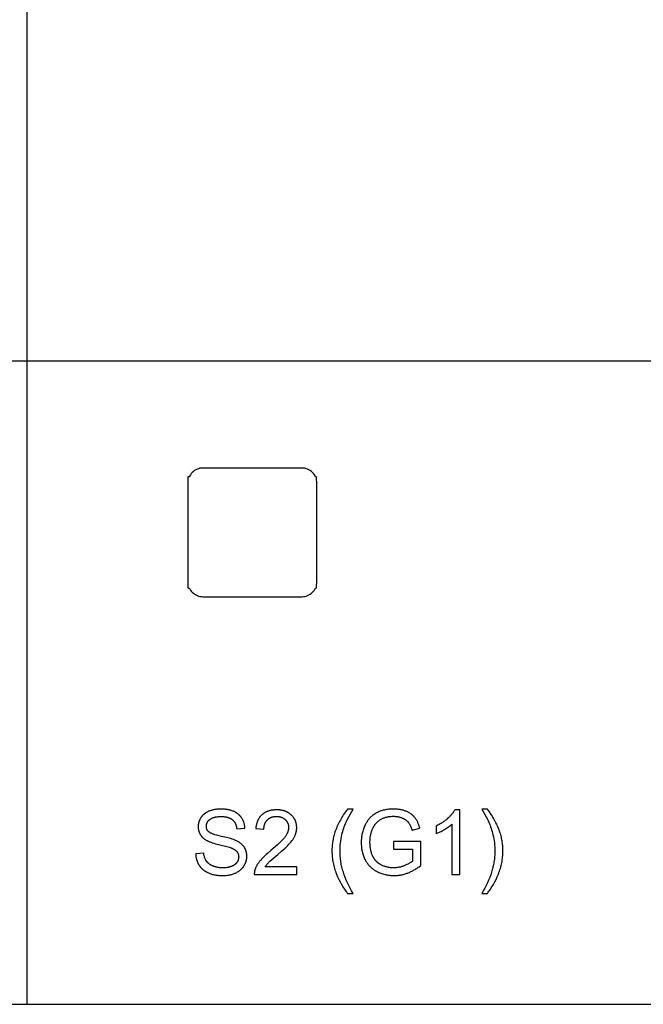
# Model space of a CAD drawing. Units: millimetres. Extents: x 0 to 21750, y 0 to 18000.
# Drawn here: x 10466 to 13373, y 0 to 4590 of the extents above; entities that cross this region are included whole.
import ezdxf

# ---------------------------------------------------------------- set-up
doc = ezdxf.new("R2010")
doc.units = ezdxf.units.MM
doc.header["$MEASUREMENT"] = 0
for name, color, linetype, true_color in [('- CODES', 7, 'Continuous', 0x7fffbf), ('- TAB', 4, 'Continuous', 0x00ffff), ('2D DRAWING', 2, 'Continuous', 0xffff00)]:
    doc.layers.add(name, color=color, linetype=linetype, true_color=true_color)

msp = doc.modelspace()

# ---------------------------------------------------------------- linework, layer by layer
at = {"layer": '- CODES'}
for points in [[(11286.3, 701.7), (11286.4, 698), (11286.7, 694.3), (11287.1, 690.7), (11287.6, 687.1), (11288.2, 683.6), (11289, 680.1), (11289.4, 678.3), (11289.8, 676.6), (11290.3, 674.9), (11290.8, 673.2), (11291.3, 671.6), (11291.9, 669.9), (11292.5, 668.2), (11293.1, 666.6), (11293.7, 665), (11294.4, 663.4), (11295.1, 661.7), (11295.8, 660.2), (11296.6, 658.6), (11297.4, 657), (11298.2, 655.5), (11299, 653.9), (11299.9, 652.4), (11300.8, 650.9), (11302.7, 647.9), (11303.7, 646.4), (11304.7, 644.9), (11305.8, 643.5), (11306.8, 642.1), (11307.9, 640.7), (11309, 639.3), (11310.1, 638), (11311.3, 636.7), (11312.5, 635.4), (11313.7, 634.1), (11314.9, 632.9), (11316.1, 631.7), (11317.4, 630.5), (11318.7, 629.3), (11320, 628.1), (11321.3, 627), (11322.7, 625.9), (11324.1, 624.8), (11325.5, 623.8), (11326.9, 622.7), (11328.4, 621.7), (11329.8, 620.8), (11331.3, 619.8), (11332.9, 618.8), (11334.4, 617.9), (11336, 617), (11339.2, 615.3), (11342.5, 613.7), (11345.9, 612.2), (11349.4, 610.7), (11353, 609.4), (11356.7, 608.1), (11360.5, 607), (11364.4, 605.9), (11368.4, 604.9), (11372.5, 604.1), (11376.7, 603.3), (11381, 602.6), (11385.4, 602), (11389.9, 601.5), (11394.6, 601.1), (11399.3, 600.7), (11404.1, 600.5), (11409, 600.4), (11414.1, 600.3), (11418.1, 600.4), (11422, 600.5), (11425.9, 600.7), (11429.7, 601), (11433.5, 601.5), (11437.3, 602), (11440.9, 602.6), (11444.6, 603.2), (11448.2, 604), (11451.7, 604.9), (11455.2, 605.9), (11458.6, 606.9), (11462, 608.1), (11465.3, 609.3), (11468.6, 610.6), (11471.8, 612.1), (11475, 613.6), (11478.1, 615.2), (11481.1, 616.8), (11483.9, 618.5), (11486.7, 620.3), (11489.4, 622.2), (11490.7, 623.2), (11492, 624.2), (11493.3, 625.2), (11494.5, 626.2), (11495.7, 627.2), (11496.9, 628.3), (11498.1, 629.3), (11499.3, 630.4), (11500.4, 631.6), (11501.5, 632.7), (11502.6, 633.8), (11503.6, 635), (11504.6, 636.2), (11505.7, 637.4), (11506.6, 638.6), (11507.6, 639.8), (11508.5, 641.1), (11509.5, 642.4), (11510.3, 643.7), (11511.2, 645), (11512.9, 647.6), (11514.4, 650.3), (11515.9, 653), (11517.2, 655.7), (11517.8, 657.1), (11518.4, 658.5), (11519, 659.9), (11519.6, 661.3), (11520.1, 662.6), (11520.6, 664), (11521, 665.4), (11521.5, 666.8), (11521.9, 668.3), (11522.3, 669.7), (11522.7, 671.1), (11523, 672.5), (11523.3, 674), (11523.6, 675.4), (11523.8, 676.8), (11524.1, 678.3), (11524.3, 679.7), (11524.4, 681.2), (11524.6, 682.7), (11524.7, 684.1), (11524.8, 685.6), (11524.9, 687.1), (11524.9, 688.6), (11524.9, 690.1), (11524.9, 693.1), (11524.7, 696), (11524.5, 698.9), (11524.3, 700.4), (11524.1, 701.8), (11523.9, 703.2), (11523.7, 704.6), (11523.4, 706), (11523.2, 707.4), (11522.9, 708.8), (11522.5, 710.1), (11522.2, 711.5), (11521.8, 712.8), (11521.4, 714.1), (11521, 715.5), (11520.5, 716.8), (11520, 718.1), (11519.5, 719.3), (11519, 720.6), (11518.5, 721.9), (11517.9, 723.1), (11517.3, 724.4), (11516.7, 725.6), (11516, 726.8), (11515.4, 728), (11514.7, 729.2), (11514, 730.4), (11513.2, 731.6), (11512.4, 732.7), (11511.6, 733.9), (11510.8, 735), (11510, 736.1), (11509.1, 737.2), (11508.2, 738.3), (11507.3, 739.4), (11506.3, 740.5), (11505.3, 741.6), (11504.3, 742.6), (11503.3, 743.7), (11502.2, 744.7), (11501.2, 745.7), (11500, 746.7), (11498.9, 747.7), (11497.7, 748.7), (11496.5, 749.6), (11494.1, 751.5), (11491.5, 753.3), (11488.8, 755.1), (11486, 756.9), (11483.1, 758.5), (11480.1, 760.2), (11477, 761.8), (11473.8, 763.3), (11471.4, 764.3), (11468.8, 765.4), (11466, 766.5), (11462.9, 767.6), (11456, 769.8), (11448.2, 772.2), (11429.7, 777.1), (11407.4, 782.4), (11395.9, 785.1), (11385.6, 787.9), (11376.3, 790.5), (11372.2, 791.9), (11368.3, 793.2), (11364.7, 794.6), (11361.4, 795.9), (11358.4, 797.2), (11357, 797.9), (11355.6, 798.5), (11354.4, 799.2), (11353.2, 799.9), (11352.1, 800.5), (11351.1, 801.2), (11350.1, 801.8), (11349.6, 802.2), (11349.2, 802.5), (11348.8, 802.8), (11348.4, 803.1), (11348, 803.5), (11347.6, 803.8), (11346.9, 804.4), (11346.2, 805.1), (11345.5, 805.8), (11344.9, 806.5), (11344.3, 807.2), (11343.7, 807.9), (11343.1, 808.6), (11342.5, 809.4), (11342, 810.1), (11341.5, 810.9), (11341, 811.6), (11340.5, 812.4), (11340.1, 813.2), (11339.6, 814), (11339.2, 814.8), (11338.9, 815.6), (11338.5, 816.5), (11338.2, 817.3), (11337.9, 818.2), (11337.6, 819.1), (11337.3, 819.9), (11337.1, 820.8), (11336.9, 821.7), (11336.7, 822.7), (11336.5, 823.6), (11336.4, 824.5), (11336.2, 825.5), (11336.1, 826.4), (11336.1, 827.4), (11336, 828.4), (11336, 829.4), (11336, 830.4), (11336, 831.5), (11336, 832.7), (11336.1, 833.8), (11336.2, 834.9), (11336.4, 836.1), (11336.5, 837.2), (11336.7, 838.3), (11337, 839.3), (11337.3, 840.4), (11337.6, 841.5), (11337.9, 842.5), (11338.3, 843.6), (11338.7, 844.6), (11339.1, 845.6), (11339.6, 846.6), (11340.1, 847.6), (11340.6, 848.6), (11341.2, 849.6), (11341.8, 850.6), (11342.4, 851.5), (11343, 852.5), (11343.7, 853.4), (11344.5, 854.3), (11345.2, 855.2), (11346, 856.1), (11346.8, 857), (11347.7, 857.9), (11348.6, 858.8), (11349.5, 859.6), (11350.4, 860.5), (11351.4, 861.3), (11352.4, 862.2), (11353.5, 863), (11354.6, 863.8), (11355.7, 864.5), (11356.8, 865.3), (11358, 866), (11359.3, 866.7), (11360.6, 867.3), (11361.9, 867.9), (11363.2, 868.5), (11364.6, 869.1), (11366, 869.7), (11367.5, 870.2), (11369, 870.7), (11370.6, 871.2), (11372.1, 871.6), (11373.8, 872.1), (11375.4, 872.5), (11377.1, 872.8), (11378.9, 873.2), (11380.6, 873.5), (11384.3, 874.1), (11388.1, 874.5), (11392.1, 874.9), (11396.2, 875.2), (11400.5, 875.3), (11404.9, 875.4), (11409.1, 875.3), (11413.3, 875.1), (11417.2, 874.8), (11421.1, 874.5), (11424.8, 873.9), (11426.6, 873.6), (11428.4, 873.3), (11430.2, 873), (11431.9, 872.6), (11433.6, 872.2), (11435.2, 871.7), (11436.8, 871.3), (11438.4, 870.8), (11440, 870.2), (11441.5, 869.7), (11443, 869.1), (11444.4, 868.5), (11445.8, 867.9), (11447.2, 867.2), (11448.6, 866.5), (11449.9, 865.8), (11451.2, 865), (11452.4, 864.2), (11453.7, 863.4), (11454.8, 862.6), (11456, 861.7), (11457.1, 860.8), (11458.2, 859.9), (11459.3, 859), (11460.3, 858), (11461.3, 857), (11462.3, 856), (11463.2, 854.9), (11464.2, 853.8), (11465.1, 852.7), (11465.9, 851.6), (11466.8, 850.4), (11467.6, 849.2), (11468.3, 848), (11469.1, 846.7), (11469.8, 845.5), (11470.5, 844.2), (11471.2, 842.8), (11471.8, 841.5), (11472.4, 840.1), (11473, 838.7), (11473.5, 837.3), (11474, 835.8), (11474.5, 834.3), (11475, 832.8), (11475.4, 831.2), (11475.8, 829.7), (11476.2, 828.1), (11476.6, 826.4), (11476.9, 824.8), (11477.2, 823.1), (11477.4, 821.4), (11477.7, 819.7), (11477.9, 817.9)], [(11515.9, 820.8), (11515.7, 824), (11515.5, 827.3), (11515.1, 830.5), (11514.6, 833.6), (11514, 836.7), (11513.4, 839.8), (11512.6, 842.8), (11511.7, 845.8), (11510.8, 848.7), (11510.2, 850.1), (11509.7, 851.6), (11509.1, 853), (11508.5, 854.4), (11507.9, 855.8), (11507.3, 857.2), (11506.6, 858.6), (11505.9, 860), (11504.4, 862.7), (11502.9, 865.4), (11501.2, 868), (11500.3, 869.3), (11499.4, 870.6), (11498.5, 871.8), (11497.6, 873.1), (11496.6, 874.3), (11495.6, 875.5), (11494.6, 876.6), (11493.6, 877.8), (11492.6, 878.9), (11491.5, 880), (11490.4, 881.1), (11489.3, 882.2), (11488.1, 883.3), (11487, 884.3), (11485.8, 885.3), (11484.6, 886.3), (11483.3, 887.3), (11482.1, 888.3), (11480.8, 889.2), (11479.5, 890.1), (11478.1, 891), (11476.8, 891.9), (11475.4, 892.8), (11474, 893.6), (11471.2, 895.2), (11468.2, 896.8), (11465.2, 898.2), (11462, 899.6), (11458.8, 900.9), (11455.5, 902.1), (11452.2, 903.2), (11448.8, 904.3), (11445.3, 905.3), (11441.8, 906.1), (11438.2, 906.9), (11434.6, 907.6), (11430.9, 908.3), (11427.1, 908.8), (11423.3, 909.3), (11419.4, 909.7), (11415.5, 910), (11411.4, 910.2), (11407.4, 910.3), (11403.2, 910.3), (11399.5, 910.3), (11395.8, 910.2), (11392.1, 910), (11388.4, 909.7), (11384.9, 909.3), (11381.3, 908.9), (11377.8, 908.4), (11374.4, 907.8), (11370.9, 907.1), (11367.6, 906.3), (11364.2, 905.5), (11360.9, 904.6), (11357.7, 903.6), (11354.5, 902.5), (11351.3, 901.3), (11348.2, 900.1), (11345.2, 898.8), (11342.2, 897.4), (11339.4, 895.9), (11336.6, 894.4), (11335.2, 893.6), (11333.9, 892.8), (11332.6, 892), (11331.3, 891.1), (11330.1, 890.2), (11328.8, 889.3), (11327.6, 888.4), (11326.4, 887.5), (11325.3, 886.6), (11324.1, 885.6), (11323, 884.6), (11321.9, 883.6), (11320.9, 882.6), (11319.8, 881.6), (11318.8, 880.5), (11317.8, 879.4), (11316.8, 878.3), (11315.8, 877.2), (11314.9, 876.1), (11314, 874.9), (11313.1, 873.8), (11312.3, 872.6), (11311.4, 871.4), (11310.6, 870.1), (11309, 867.7), (11307.6, 865.2), (11306.2, 862.6), (11305.6, 861.4), (11305, 860.1), (11304.4, 858.8), (11303.8, 857.5), (11303.3, 856.2), (11302.7, 854.9), (11302.3, 853.6), (11301.8, 852.3), (11301.4, 851), (11300.9, 849.7), (11300.5, 848.3), (11300.2, 847), (11299.8, 845.7), (11299.5, 844.3), (11299.2, 843), (11299, 841.6), (11298.7, 840.2), (11298.5, 838.9), (11298.3, 837.5), (11298.2, 836.1), (11298, 834.7), (11297.9, 833.3), (11297.8, 831.9), (11297.8, 830.5), (11297.7, 829.1), (11297.7, 827.7), (11297.8, 825.1), (11297.9, 822.6), (11298.1, 820.1), (11298.4, 817.6), (11298.7, 815.2), (11299, 814), (11299.2, 812.8), (11299.5, 811.6), (11299.7, 810.4), (11300, 809.2), (11300.3, 808.1), (11300.7, 806.9), (11301, 805.7), (11301.4, 804.6), (11301.8, 803.5), (11302.3, 802.3), (11302.7, 801.2), (11303.2, 800.1), (11303.6, 799), (11304.1, 797.9), (11304.7, 796.8), (11305.2, 795.7), (11305.8, 794.6), (11306.4, 793.6), (11307, 792.5), (11307.6, 791.4), (11308.2, 790.4), (11308.9, 789.4), (11309.6, 788.3), (11310.3, 787.3), (11311.1, 786.3), (11311.8, 785.3), (11312.6, 784.3), (11313.4, 783.4), (11314.2, 782.4), (11315, 781.4), (11315.9, 780.5), (11316.8, 779.6), (11317.7, 778.7), (11319.6, 776.8), (11321.5, 775.1), (11323.6, 773.4), (11325.7, 771.7), (11327.9, 770), (11330.2, 768.4), (11332.6, 766.9), (11335.1, 765.4), (11337.6, 763.9), (11340.3, 762.5), (11342.4, 761.4), (11344.8, 760.3), (11347.3, 759.1), (11350.1, 758), (11353, 756.9), (11356.2, 755.7), (11363, 753.4), (11370.6, 751), (11379, 748.7), (11398.1, 743.8), (11432.1, 735.2), (11443.6, 731.8), (11448, 730.4), (11449.9, 729.8), (11451.5, 729.1), (11453.8, 728.2), (11456, 727.3), (11458.2, 726.3), (11460.2, 725.4), (11462.2, 724.3), (11464.1, 723.3), (11465.9, 722.2), (11467.7, 721.1), (11469.3, 720), (11470.1, 719.5), (11470.9, 718.9), (11471.6, 718.3), (11472.3, 717.7), (11473.1, 717.1), (11473.7, 716.5), (11474.4, 715.9), (11475.1, 715.3), (11475.7, 714.7), (11476.3, 714), (11476.9, 713.4), (11477.4, 712.8), (11478, 712.1), (11478.5, 711.5), (11479, 710.8), (11479.5, 710.1), (11480, 709.4), (11480.4, 708.8), (11480.8, 708.1), (11481.3, 707.4), (11481.7, 706.7), (11482.1, 706), (11482.4, 705.2), (11482.8, 704.5), (11483.2, 703.8), (11483.5, 703.1), (11483.8, 702.3), (11484.1, 701.6), (11484.4, 700.8), (11484.6, 700), (11484.9, 699.3), (11485.1, 698.5), (11485.3, 697.7), (11485.5, 696.9), (11485.7, 696.1), (11485.9, 695.3), (11486, 694.5), (11486.2, 693.6), (11486.3, 692.8), (11486.4, 692), (11486.5, 691.1), (11486.5, 690.3), (11486.6, 689.4), (11486.6, 688.6), (11486.7, 687.7), (11486.7, 686.8), (11486.7, 685.9), (11486.6, 685.1), (11486.6, 684.2), (11486.5, 683.4), (11486.5, 682.5), (11486.4, 681.7), (11486.3, 680.8), (11486.1, 680), (11486, 679.2), (11485.8, 678.3), (11485.7, 677.5), (11485.5, 676.7), (11485.3, 675.9), (11485, 675.1), (11484.8, 674.2), (11484.6, 673.4), (11484.3, 672.6), (11484, 671.8), (11483.7, 671.1), (11483.4, 670.3), (11483, 669.5), (11482.7, 668.7), (11482.3, 667.9), (11481.9, 667.2), (11481.5, 666.4), (11481.1, 665.6), (11480.6, 664.9), (11480.2, 664.1), (11479.7, 663.4), (11479.2, 662.6), (11478.7, 661.9), (11478.2, 661.1), (11477.6, 660.4), (11477.1, 659.7), (11476.5, 659), (11475.9, 658.3), (11475.3, 657.6), (11474.7, 656.9), (11474, 656.2), (11473.4, 655.6), (11472.7, 654.9), (11472, 654.3), (11471.3, 653.7), (11470.6, 653), (11469.8, 652.4), (11469.1, 651.8), (11468.3, 651.2), (11467.5, 650.6), (11466.7, 650.1), (11465.8, 649.5), (11464.1, 648.4), (11462.3, 647.3), (11460.5, 646.3), (11458.5, 645.3), (11456.5, 644.4), (11454.5, 643.5), (11452.3, 642.6), (11450.1, 641.8), (11447.9, 641.1), (11445.6, 640.3), (11443.3, 639.7), (11440.9, 639.1), (11438.5, 638.5), (11436.1, 638), (11433.6, 637.6), (11431.1, 637.2), (11428.5, 636.8), (11425.9, 636.6), (11423.3, 636.3), (11420.6, 636.1), (11417.8, 636), (11415.1, 635.9), (11412.2, 635.9), (11409.1, 635.9), (11405.9, 636), (11402.8, 636.2), (11399.8, 636.4), (11396.8, 636.8), (11393.8, 637.1), (11390.8, 637.6), (11388, 638.1), (11385.1, 638.7), (11382.3, 639.4), (11379.5, 640.1), (11376.8, 640.9), (11374.1, 641.8), (11371.4, 642.7), (11368.8, 643.7), (11366.2, 644.8), (11363.7, 645.9), (11361.3, 647.1), (11358.9, 648.3), (11356.7, 649.6), (11354.5, 650.9), (11352.4, 652.2), (11350.4, 653.6), (11349.4, 654.3), (11348.5, 655.1), (11347.5, 655.8), (11346.6, 656.5), (11345.7, 657.3), (11344.9, 658.1), (11344, 658.8), (11343.2, 659.6), (11342.4, 660.4), (11341.6, 661.2), (11340.8, 662.1), (11340.1, 662.9), (11339.4, 663.7), (11338.7, 664.6), (11338, 665.4), (11337.3, 666.3), (11336.7, 667.2), (11336.1, 668.1), (11335.5, 669), (11334.9, 669.9), (11334.3, 670.9), (11333.7, 671.8), (11333.2, 672.8), (11332.7, 673.8), (11331.6, 675.8), (11330.7, 677.9), (11329.8, 680), (11328.9, 682.3), (11328.1, 684.5), (11327.4, 686.9), (11326.7, 689.3), (11326, 691.7), (11325.5, 694.3), (11324.9, 696.9), (11324.5, 699.5), (11324, 702.2), (11323.7, 705)], [(11604.3, 815.9), (11604.3, 817.6), (11604.3, 819.3), (11604.4, 821), (11604.6, 822.7), (11604.7, 824.4), (11604.9, 826), (11605.1, 827.6), (11605.3, 829.2), (11605.6, 830.8), (11605.9, 832.3), (11606.3, 833.8), (11606.6, 835.3), (11607, 836.8), (11607.5, 838.2), (11607.9, 839.6), (11608.4, 841), (11608.9, 842.4), (11609.5, 843.7), (11610.1, 845), (11610.7, 846.3), (11611.3, 847.6), (11612, 848.9), (11612.7, 850.1), (11613.4, 851.3), (11614.2, 852.5), (11615, 853.6), (11615.8, 854.7), (11616.7, 855.8), (11617.6, 856.9), (11618.5, 858), (11619.4, 859), (11620.4, 860), (11621.4, 861), (11622.5, 862), (11623.5, 862.9), (11624.6, 863.8), (11625.7, 864.6), (11626.8, 865.4), (11627.9, 866.2), (11629.1, 867), (11630.2, 867.7), (11631.4, 868.4), (11632.6, 869.1), (11633.9, 869.7), (11635.1, 870.4), (11636.4, 870.9), (11637.7, 871.5), (11639, 872), (11640.4, 872.5), (11641.7, 872.9), (11643.1, 873.3), (11644.5, 873.7), (11645.9, 874.1), (11647.4, 874.4), (11648.8, 874.7), (11650.3, 875), (11651.8, 875.2), (11653.4, 875.4), (11654.9, 875.6), (11656.5, 875.7), (11658.1, 875.8), (11659.7, 875.9), (11661.3, 876), (11663, 876), (11664.5, 876), (11666.1, 875.9), (11667.6, 875.8), (11669.1, 875.7), (11670.6, 875.6), (11672, 875.4), (11673.5, 875.3), (11674.9, 875), (11676.3, 874.8), (11677.7, 874.5), (11679.1, 874.2), (11680.5, 873.9), (11681.8, 873.5), (11683.1, 873.1), (11684.4, 872.7), (11685.7, 872.2), (11687, 871.7), (11688.2, 871.2), (11689.5, 870.7), (11690.7, 870.1), (11691.9, 869.5), (11693, 868.9), (11694.2, 868.2), (11695.3, 867.5), (11696.4, 866.8), (11697.5, 866.1), (11698.6, 865.3), (11699.7, 864.5), (11700.7, 863.6), (11701.8, 862.8), (11702.8, 861.9), (11703.7, 860.9), (11704.7, 860), (11705.6, 859), (11706.5, 858.1), (11707.4, 857.1), (11708.3, 856.1), (11709.1, 855.1), (11709.8, 854), (11710.6, 853), (11711.3, 851.9), (11712, 850.9), (11712.7, 849.8), (11713.3, 848.7), (11713.9, 847.6), (11714.4, 846.5), (11715, 845.3), (11715.5, 844.2), (11716, 843), (11716.4, 841.9), (11716.8, 840.7), (11717.2, 839.5), (11717.5, 838.3), (11717.9, 837), (11718.2, 835.8), (11718.4, 834.5), (11718.6, 833.3), (11718.8, 832), (11719, 830.7), (11719.1, 829.4), (11719.3, 828.1), (11719.3, 826.7), (11719.4, 825.4), (11719.4, 824), (11719.4, 822.7), (11719.3, 821.4), (11719.2, 820.1), (11719.1, 818.8), (11719, 817.5), (11718.8, 816.1), (11718.6, 814.8), (11718.3, 813.4), (11718, 812.1), (11717.7, 810.7), (11717.4, 809.4), (11717, 808), (11716.6, 806.7), (11716.1, 805.3), (11715.6, 803.9), (11715.1, 802.5), (11714.5, 801.1), (11714, 799.8), (11713.3, 798.4), (11712.7, 797), (11712, 795.6), (11711.3, 794.1), (11709.7, 791.3), (11708.1, 788.4), (11706.2, 785.6), (11704.3, 782.7), (11702.2, 779.8), (11699.9, 776.8), (11697.4, 773.6), (11694.7, 770.4), (11691.6, 767), (11688.4, 763.5), (11684.9, 759.9), (11677.1, 752.2), (11668.4, 744), (11658.6, 735.3), (11636.2, 716.3), (11621.3, 703.8), (11614.6, 697.8), (11608.4, 692), (11602.6, 686.4), (11597.3, 681.1), (11592.4, 675.9), (11588, 670.9), (11586, 668.4), (11584, 665.9), (11582.1, 663.5), (11580.2, 661), (11578.5, 658.5), (11576.8, 656.1), (11575.2, 653.6), (11573.6, 651.1), (11572.1, 648.6), (11570.7, 646.1), (11569.4, 643.6), (11568.1, 641.1), (11566.9, 638.6), (11565.8, 636), (11564.8, 633.5), (11563.8, 631), (11563.2, 629.4), (11562.7, 627.9), (11562.2, 626.3), (11561.7, 624.8), (11561.3, 623.2), (11561, 621.6), (11560.6, 620.1), (11560.3, 618.5), (11560.1, 616.9), (11559.9, 615.2), (11559.7, 613.6), (11559.6, 612), (11559.5, 610.4), (11559.5, 608.7), (11559.4, 607.1), (11559.5, 605.4)], [(11610.6, 640.8), (11612.2, 643.3), (11613.9, 645.8), (11615.7, 648.3), (11617.6, 650.8), (11619.5, 653.3), (11621.6, 655.8), (11623.8, 658.3), (11626.1, 660.7), (11627.4, 662), (11628.9, 663.5), (11632.3, 666.8), (11641.5, 675.1), (11668.7, 698.5), (11687.1, 714.3), (11702.7, 728.4), (11709.4, 734.8), (11715.5, 740.7), (11720.8, 746.2), (11725.4, 751.2), (11729.5, 756), (11733.4, 760.7), (11735.1, 763.1), (11736.9, 765.4), (11738.5, 767.7), (11740.1, 770), (11741.6, 772.3), (11743, 774.5), (11744.3, 776.8), (11745.6, 779), (11746.8, 781.3), (11747.9, 783.5), (11748.9, 785.7), (11749.9, 787.8), (11750.8, 790), (11751.6, 792.2), (11752.4, 794.4), (11753.1, 796.6), (11753.7, 798.8), (11754.3, 801), (11754.9, 803.2), (11755.4, 805.4), (11755.8, 807.6), (11756.2, 809.8), (11756.5, 812), (11756.8, 814.3), (11757, 816.5), (11757.1, 818.7), (11757.2, 821), (11757.2, 823.2), (11757.2, 825.4), (11757.1, 827.6), (11757, 829.7), (11756.8, 831.9), (11756.6, 834), (11756.3, 836.1), (11756, 838.1), (11755.7, 840.2), (11755.2, 842.2), (11754.8, 844.2), (11754.3, 846.2), (11753.7, 848.1), (11753.1, 850.1), (11752.4, 852), (11751.7, 853.9), (11750.9, 855.7), (11750.1, 857.6), (11749.3, 859.4), (11748.4, 861.2), (11747.4, 863), (11746.4, 864.7), (11745.3, 866.4), (11744.2, 868.2), (11743.1, 869.8), (11741.9, 871.5), (11740.6, 873.1), (11739.3, 874.8), (11738, 876.4), (11736.6, 877.9), (11735.1, 879.5), (11733.6, 881), (11732.1, 882.5), (11730.5, 884), (11728.9, 885.4), (11727.2, 886.8), (11725.5, 888.1), (11723.8, 889.4), (11722, 890.6), (11720.2, 891.8), (11718.4, 893), (11716.5, 894.1), (11714.6, 895.1), (11712.7, 896.1), (11710.7, 897.1), (11708.7, 898), (11706.6, 898.9), (11704.5, 899.7), (11702.4, 900.5), (11700.3, 901.2), (11698.1, 901.9), (11695.9, 902.5), (11693.6, 903.1), (11691.3, 903.6), (11689, 904.1), (11686.6, 904.6), (11684.2, 904.9), (11681.8, 905.3), (11679.3, 905.6), (11676.8, 905.9), (11674.3, 906.1), (11671.7, 906.2), (11669.1, 906.4), (11666.4, 906.4), (11663.8, 906.4), (11658.5, 906.4), (11655.9, 906.2), (11653.4, 906.1), (11650.8, 905.9), (11648.4, 905.7), (11645.9, 905.4), (11643.5, 905.1), (11641.1, 904.7), (11638.8, 904.3), (11636.4, 903.8), (11634.2, 903.3), (11631.9, 902.8), (11629.7, 902.2), (11627.5, 901.6), (11625.4, 900.9), (11623.3, 900.2), (11621.2, 899.4), (11619.1, 898.6), (11617.1, 897.8), (11615.2, 896.9), (11613.2, 896), (11611.3, 895), (11609.4, 894), (11607.6, 892.9), (11605.8, 891.8), (11604, 890.6), (11602.3, 889.5), (11600.6, 888.2), (11598.9, 886.9), (11597.3, 885.6), (11595.7, 884.3), (11594.1, 882.8), (11592.6, 881.4), (11591.1, 879.9), (11589.7, 878.4), (11588.3, 876.8), (11586.9, 875.2), (11585.6, 873.6), (11584.3, 871.9), (11583.1, 870.2), (11581.9, 868.4), (11580.8, 866.6), (11579.7, 864.8), (11578.6, 862.9), (11577.6, 861), (11576.6, 859), (11575.7, 857), (11574.8, 855), (11573.9, 852.9), (11573.1, 850.8), (11572.4, 848.7), (11571.6, 846.5), (11571, 844.2), (11570.3, 842), (11569.7, 839.6), (11569.2, 837.3), (11568.6, 834.9), (11568.2, 832.5), (11567.7, 830), (11567.3, 827.5), (11567, 824.9), (11566.7, 822.4), (11566.4, 819.7)], [(11994, 910.3), (11984.7, 897.5), (11976.1, 884.6), (11972, 878.2), (11968, 871.8), (11964.2, 865.3), (11960.6, 858.9), (11957.1, 852.5), (11953.8, 846), (11950.6, 839.6), (11947.6, 833.1), (11944.8, 826.6), (11942.1, 820.2), (11939.6, 813.7), (11937.2, 807.3), (11935.3, 801.7), (11933.5, 796.1), (11931.8, 790.4), (11930.3, 784.7), (11928.9, 779), (11927.6, 773.3), (11926.4, 767.5), (11925.4, 761.7), (11924.5, 755.8), (11923.7, 749.9), (11923, 744), (11922.4, 738.1), (11922, 732.1), (11921.7, 726.1), (11921.5, 720.1), (11921.4, 714), (11921.5, 707.1), (11921.8, 700.3), (11922.2, 693.4), (11922.8, 686.6), (11923.5, 679.9), (11924.4, 673.1), (11925.5, 666.4), (11926.7, 659.7), (11928.1, 653.1), (11929.7, 646.4), (11931.4, 639.8), (11933.3, 633.3), (11935.3, 626.7), (11937.6, 620.2), (11940, 613.7), (11942.5, 607.3), (11947.9, 594.6), (11953.6, 582.3), (11959.6, 570.5), (11965.9, 559), (11969.2, 553.4), (11972.5, 548), (11975.9, 542.6), (11979.4, 537.3), (11982.9, 532.2), (11986.6, 527.1), (11990.3, 522.1), (11994, 517.3)], [(12020.4, 517.3), (12013, 529.6), (12006.1, 541.8), (11999.6, 554.1), (11993.7, 566.4), (11988.2, 578.7), (11983.2, 590.9), (11978.6, 603.2), (11976.5, 609.4), (11974.6, 615.5), (11972.7, 621.6), (11971, 627.8), (11969.4, 633.9), (11967.9, 640.1), (11966.5, 646.2), (11965.2, 652.3), (11964.1, 658.5), (11963.1, 664.6), (11962.2, 670.8), (11961.4, 676.9), (11960.8, 683.1), (11960.2, 689.2), (11959.8, 695.4), (11959.5, 701.5), (11959.3, 707.7), (11959.3, 713.8), (11959.4, 723.5), (11959.8, 733.1), (11960.5, 742.7), (11961.5, 752.4), (11962.7, 762), (11964.2, 771.6), (11966, 781.1), (11968.1, 790.7), (11969.9, 798.3), (11972, 805.9), (11974.2, 813.4), (11976.6, 820.8), (11979.1, 828.1), (11981.8, 835.3), (11984.7, 842.5), (11987.7, 849.6), (11990, 854.5), (11992.7, 860.2), (11999.9, 873.9), (12020.4, 910.3)], [(12020.4, 910.3), (11994, 910.3)], [(12330.6, 821.4), (12329.6, 825.1), (12328.6, 828.8), (12327.5, 832.3), (12326.3, 835.8), (12325.1, 839.2), (12323.8, 842.5), (12322.5, 845.7), (12321.1, 848.8), (12319.6, 851.8), (12318.1, 854.7), (12316.6, 857.6), (12315, 860.3), (12313.3, 863), (12311.6, 865.6), (12309.8, 868.1), (12307.9, 870.5), (12307, 871.6), (12306, 872.8), (12305, 873.9), (12304, 875), (12303, 876.1), (12301.9, 877.2), (12300.9, 878.3), (12299.8, 879.3), (12298.6, 880.4), (12297.5, 881.4), (12295.1, 883.4), (12292.7, 885.3), (12290.2, 887.2), (12287.6, 889), (12284.8, 890.7), (12282.1, 892.4), (12279.2, 894), (12276.2, 895.6), (12273.1, 897), (12270, 898.4), (12266.7, 899.8), (12263.4, 901.1), (12260.1, 902.3), (12256.7, 903.4), (12253.2, 904.4), (12249.7, 905.4), (12246.1, 906.2), (12242.5, 907), (12238.9, 907.7), (12235.2, 908.3), (12231.5, 908.8), (12227.7, 909.3), (12223.8, 909.7), (12219.9, 910), (12216, 910.2), (12212, 910.3), (12207.9, 910.3), (12202.4, 910.3), (12196.9, 910), (12191.5, 909.7), (12186.2, 909.2), (12181, 908.5), (12175.8, 907.7), (12170.8, 906.8), (12165.8, 905.7), (12160.9, 904.5), (12156, 903.1), (12151.3, 901.6), (12146.6, 900), (12142.1, 898.2), (12137.6, 896.2), (12133.1, 894.2), (12128.8, 891.9), (12126.7, 890.8), (12124.6, 889.5), (12122.5, 888.3), (12120.5, 887), (12118.5, 885.7), (12116.5, 884.3), (12114.5, 882.9), (12112.6, 881.5), (12110.7, 880), (12108.9, 878.5), (12107.1, 877), (12105.3, 875.4), (12103.5, 873.7), (12101.8, 872.1), (12100.1, 870.4), (12098.5, 868.6), (12096.8, 866.9), (12095.2, 865), (12093.7, 863.2), (12092.1, 861.3), (12090.6, 859.4), (12089.1, 857.4), (12087.7, 855.4), (12086.3, 853.3), (12084.9, 851.2), (12083.6, 849.1), (12082.3, 847), (12081, 844.8), (12079.7, 842.5), (12078.5, 840.3), (12076.1, 835.6), (12073.9, 830.8), (12071.9, 826), (12069.9, 821.2), (12068.1, 816.3), (12066.5, 811.3), (12065, 806.3), (12063.6, 801.3), (12062.4, 796.2), (12061.3, 791.1), (12060.4, 785.9), (12059.6, 780.7), (12059, 775.4), (12058.5, 770.1), (12058.1, 764.7), (12057.9, 759.3), (12057.8, 753.9), (12057.9, 748.4), (12058.1, 743), (12058.5, 737.6), (12059, 732.3), (12059.6, 727.1), (12060.4, 721.9), (12061.4, 716.8), (12062.4, 711.8), (12063.7, 706.8), (12065, 701.9), (12066.5, 697.1), (12068.2, 692.3), (12070, 687.6), (12071.9, 683), (12074, 678.4), (12076.2, 673.9), (12077.4, 671.7), (12078.6, 669.5), (12079.9, 667.4), (12081.1, 665.2), (12082.4, 663.2), (12083.8, 661.1), (12085.1, 659.1), (12086.6, 657.1), (12088, 655.1), (12089.5, 653.2), (12091, 651.3), (12092.5, 649.5), (12094.1, 647.6), (12095.7, 645.8), (12097.4, 644.1), (12099.1, 642.4), (12100.8, 640.7), (12102.5, 639), (12104.3, 637.4), (12106.2, 635.8), (12108, 634.2), (12109.9, 632.7), (12111.8, 631.2), (12113.8, 629.7), (12115.8, 628.3), (12117.8, 626.9), (12119.9, 625.5), (12122, 624.2), (12124.1, 622.9), (12126.3, 621.7), (12128.5, 620.4), (12130.7, 619.2), (12135.3, 616.9), (12139.9, 614.8), (12144.6, 612.8), (12149.3, 610.9), (12154.1, 609.3), (12158.9, 607.7), (12163.9, 606.3), (12168.9, 605), (12173.9, 603.9), (12179, 603), (12184.2, 602.2), (12189.4, 601.5), (12194.7, 601), (12200.1, 600.6), (12205.5, 600.4), (12211, 600.3), (12215.1, 600.4), (12219.2, 600.5), (12223.2, 600.7), (12227.3, 601), (12231.3, 601.5), (12235.3, 602), (12239.3, 602.6), (12243.3, 603.2), (12247.3, 604), (12251.3, 604.9), (12255.2, 605.9), (12259.2, 606.9), (12263.1, 608.1), (12267, 609.3), (12270.9, 610.6), (12274.8, 612.1), (12278.7, 613.6), (12282.6, 615.2), (12286.4, 616.9), (12290.2, 618.7), (12294.1, 620.5), (12297.9, 622.5), (12301.7, 624.6), (12305.4, 626.7), (12309.2, 629), (12312.9, 631.3), (12316.7, 633.7), (12320.4, 636.2), (12324.1, 638.8), (12327.8, 641.5), (12335.1, 647.1)], [(12296.3, 667.2), (12294.7, 665.8), (12292.9, 664.4), (12291.1, 663), (12289.2, 661.6), (12287.2, 660.3), (12285.1, 658.9), (12282.9, 657.6), (12280.6, 656.3), (12278.3, 654.9), (12275.8, 653.6), (12270.6, 651.1), (12265, 648.5), (12259.1, 646), (12256, 644.8), (12252.9, 643.7), (12249.8, 642.6), (12246.7, 641.7), (12243.6, 640.8), (12240.5, 640), (12237.4, 639.2), (12234.2, 638.6), (12231.1, 638), (12227.9, 637.5), (12224.7, 637.1), (12221.6, 636.7), (12218.4, 636.4), (12215.2, 636.3), (12212, 636.1), (12208.8, 636.1), (12205.1, 636.1), (12201.4, 636.3), (12197.8, 636.6), (12194.1, 636.9), (12190.5, 637.4), (12187, 637.9), (12183.4, 638.6), (12179.9, 639.4), (12176.4, 640.2), (12173, 641.2), (12169.5, 642.3), (12166.1, 643.5), (12162.7, 644.7), (12159.4, 646.1), (12156, 647.6), (12152.7, 649.2), (12151.1, 650), (12149.5, 650.9), (12147.9, 651.8), (12146.3, 652.7), (12144.8, 653.6), (12143.3, 654.6), (12141.8, 655.6), (12140.3, 656.6), (12138.9, 657.6), (12137.5, 658.7), (12136.1, 659.8), (12134.7, 661), (12133.4, 662.1), (12132.1, 663.3), (12130.8, 664.5), (12129.5, 665.7), (12128.2, 667), (12127, 668.3), (12125.8, 669.6), (12124.7, 671), (12123.5, 672.4), (12122.4, 673.8), (12121.3, 675.2), (12120.2, 676.6), (12119.2, 678.1), (12118.2, 679.6), (12117.2, 681.2), (12116.2, 682.7), (12115.2, 684.3), (12114.3, 685.9), (12113.4, 687.6), (12112.5, 689.3), (12111.7, 691), (12110.9, 692.7), (12110.1, 694.4), (12109.3, 696.2), (12108.6, 698), (12107.9, 699.8), (12106.5, 703.6), (12105.3, 707.4), (12104.1, 711.4), (12103.1, 715.4), (12102.2, 719.5), (12101.4, 723.8), (12100.7, 728.1), (12100.1, 732.6), (12099.6, 737.1), (12099.2, 741.8), (12099, 746.5), (12098.8, 751.4), (12098.7, 756.3), (12098.8, 760.4), (12098.9, 764.4), (12099.1, 768.4), (12099.5, 772.3), (12099.9, 776.2), (12100.3, 780.1), (12100.9, 783.9), (12101.6, 787.7), (12102.4, 791.4), (12103.2, 795.1), (12104.2, 798.8), (12105.2, 802.5), (12106.3, 806.1), (12107.5, 809.6), (12108.8, 813.2), (12110.2, 816.7), (12111.1, 818.7), (12112, 820.7), (12112.9, 822.6), (12113.9, 824.6), (12114.9, 826.5), (12116, 828.4), (12117.1, 830.3), (12118.3, 832.2), (12119.5, 834), (12120.7, 835.8), (12122, 837.6), (12123.4, 839.4), (12124.7, 841.2), (12126.1, 842.9), (12127.6, 844.6), (12129.1, 846.3), (12130.7, 848), (12132.3, 849.6), (12133.9, 851.2), (12135.7, 852.7), (12137.5, 854.2), (12139.3, 855.7), (12141.2, 857.1), (12143.2, 858.5), (12145.2, 859.9), (12147.3, 861.2), (12149.5, 862.4), (12151.7, 863.6), (12153.9, 864.8), (12156.3, 865.9), (12158.7, 867), (12161.1, 868.1), (12163.6, 869.1), (12166.2, 870), (12168.8, 870.9), (12171.5, 871.7), (12174.2, 872.5), (12177, 873.1), (12179.9, 873.8), (12182.8, 874.3), (12185.8, 874.8), (12188.8, 875.2), (12191.9, 875.6), (12195, 875.9), (12198.2, 876.1), (12201.5, 876.3), (12204.8, 876.4), (12208.1, 876.4), (12211, 876.4), (12213.8, 876.3), (12216.5, 876.1), (12219.2, 875.9), (12221.9, 875.6), (12224.6, 875.3), (12227.2, 874.9), (12229.8, 874.4), (12232.4, 873.9), (12234.9, 873.3), (12237.4, 872.7), (12239.9, 872), (12242.3, 871.2), (12244.7, 870.4), (12247.1, 869.5), (12249.5, 868.5), (12251.7, 867.5), (12254, 866.5), (12256.1, 865.4), (12258.2, 864.2), (12260.2, 863.1), (12262.2, 861.9), (12264.1, 860.6), (12265.9, 859.3), (12267.7, 858), (12269.4, 856.6), (12271, 855.2), (12271.8, 854.5), (12272.5, 853.8), (12273.3, 853), (12274, 852.3), (12274.7, 851.5), (12275.4, 850.7), (12276.1, 850), (12276.8, 849.2), (12277.4, 848.4), (12278.1, 847.5), (12279.3, 845.9), (12280.5, 844.1), (12281.7, 842.3), (12282.9, 840.4), (12284, 838.4), (12285.1, 836.4), (12286.2, 834.2), (12287.3, 832), (12288.3, 829.7), (12289.3, 827.4), (12290.3, 824.9), (12291.3, 822.4), (12292.2, 819.8), (12293.1, 817.1), (12294.9, 811.6)], [(12493.6, 906.4), (12492.4, 904), (12491, 901.6), (12489.5, 899.1), (12488, 896.7), (12486.3, 894.2), (12484.5, 891.7), (12482.6, 889.2), (12480.6, 886.7), (12478.5, 884.2), (12476.3, 881.7), (12474, 879.2), (12471.6, 876.6), (12469.1, 874.1), (12466.5, 871.5), (12460.9, 866.4), (12458, 863.8), (12455, 861.3), (12452, 858.8), (12448.9, 856.4), (12445.7, 854.1), (12442.5, 851.7), (12439.2, 849.5), (12435.9, 847.2), (12432.5, 845.1), (12429, 842.9), (12425.5, 840.9), (12421.9, 838.8), (12414.5, 834.9), (12406.9, 831.2)], [(12517.3, 906.4), (12493.6, 906.4)], [(12517.3, 605.4), (12517.3, 906.4)], [(12646, 910.3), (12619.6, 910.3)], [(12619.6, 910.3), (12640.3, 873.5), (12647.5, 859.7), (12650.3, 854), (12652.5, 849), (12655.6, 841.9), (12658.4, 834.7), (12661.1, 827.5), (12663.6, 820.1), (12666, 812.7), (12668.1, 805.3), (12670.1, 797.7), (12671.9, 790.1), (12674, 780.6), (12675.8, 771.1), (12677.3, 761.6), (12678.5, 752.1), (12679.5, 742.6), (12680.2, 733), (12680.6, 723.4), (12680.7, 713.8), (12680.7, 707.7), (12680.5, 701.5), (12680.2, 695.4), (12679.8, 689.2), (12679.3, 683.1), (12678.6, 676.9), (12677.8, 670.8), (12676.9, 664.6), (12675.9, 658.5), (12674.8, 652.3), (12673.5, 646.2), (12672.1, 640.1), (12670.7, 633.9), (12669, 627.8), (12667.3, 621.6), (12665.5, 615.5), (12663.5, 609.4), (12661.4, 603.2), (12656.9, 590.9), (12651.8, 578.7), (12646.3, 566.4), (12640.4, 554.1), (12633.9, 541.8), (12627, 529.6), (12619.6, 517.3)], [(12646, 517.3), (12649.7, 522.1), (12653.4, 527.1), (12657, 532.2), (12660.5, 537.3), (12664, 542.6), (12667.4, 548), (12670.7, 553.4), (12674, 559), (12680.3, 570.5), (12686.3, 582.3), (12692, 594.6), (12697.4, 607.3), (12700, 613.7), (12702.4, 620.2), (12704.6, 626.7), (12706.7, 633.3), (12708.6, 639.8), (12710.3, 646.4), (12711.9, 653.1), (12713.3, 659.7), (12714.5, 666.4), (12715.6, 673.1), (12716.5, 679.9), (12717.3, 686.6), (12717.8, 693.4), (12718.2, 700.3), (12718.5, 707.1), (12718.6, 714), (12718.5, 720.1), (12718.3, 726.1), (12718, 732.1), (12717.6, 738.1), (12717, 744), (12716.4, 749.9), (12715.6, 755.8), (12714.6, 761.7), (12713.6, 767.5), (12712.4, 773.3), (12711.1, 779), (12709.7, 784.7), (12708.2, 790.4), (12706.5, 796.1), (12704.7, 801.7), (12702.8, 807.3), (12700.4, 813.7), (12697.9, 820.2), (12695.2, 826.6), (12692.4, 833.1), (12689.4, 839.6), (12686.2, 846), (12682.9, 852.5), (12679.4, 858.9), (12675.8, 865.3), (12672, 871.8), (12668, 878.2), (12663.9, 884.6), (12655.3, 897.5), (12646, 910.3)], [(12406.9, 795.6), (12411.3, 797.3), (12415.8, 799.2), (12420.4, 801.3), (12425.2, 803.5), (12430.1, 806), (12435.2, 808.7), (12445.7, 814.6), (12450.9, 817.8), (12455.9, 821), (12460.7, 824.1), (12465.2, 827.3), (12469.4, 830.5), (12473.4, 833.6), (12477.1, 836.8), (12478.8, 838.4), (12480.5, 840)], [(12406.9, 831.2), (12406.9, 795.6)], [(12480.5, 840), (12480.5, 605.4)], [(11477.9, 817.9), (11515.9, 820.8)], [(11566.4, 819.7), (11604.3, 815.9)], [(12294.9, 811.6), (12330.6, 821.4)], [(12335.1, 758.4), (12208.1, 758.2)], [(12208.1, 758.2), (12208.1, 723)], [(12335.1, 647.1), (12335.1, 758.4)], [(11323.7, 705), (11286.3, 701.7)], [(12208.1, 723), (12296.3, 723)], [(12296.3, 723), (12296.3, 667.2)], [(11559.5, 605.4), (11757.6, 605.4)], [(11757.6, 640.8), (11610.6, 640.8)], [(11757.6, 605.4), (11757.6, 640.8)], [(12480.5, 605.4), (12517.3, 605.4)], [(11994, 517.3), (12020.4, 517.3)], [(12619.6, 517.3), (12646, 517.3)]]:
    msp.add_lwpolyline(points, dxfattribs=at)
at = {"layer": '- TAB'}
for points in [[(10500, 0), (10500, 15000)], [(3000, 3000), (6000, 3000), (21750, 3000)], [(0, 0), (6000, 0), (21750, 0)]]:
    msp.add_lwpolyline(points, dxfattribs=at)
at = {"layer": '2D DRAWING'}
msp.add_lwpolyline([(11849.8, 2444.7), (11849.8, 2457.4), (11849.6, 2458.3), (11849.2, 2458.9), (11848.6, 2459.3), (11847.8, 2459.4), (11844.8, 2459.4), (11843.1, 2463), (11839.6, 2468.9), (11835.5, 2474.4), (11830.8, 2479.5), (11825.7, 2484.1), (11820.2, 2488.2), (11814.3, 2491.7), (11808.1, 2494.7), (11801.6, 2497), (11795, 2498.7), (11788.2, 2499.7), (11781.3, 2500), (11320, 2500), (11313.2, 2499.7), (11306.4, 2498.7), (11299.7, 2497), (11293.2, 2494.7), (11287, 2491.7), (11281.1, 2488.2), (11275.6, 2484.1), (11270.5, 2479.5), (11265.9, 2474.4), (11261.8, 2468.9), (11258.3, 2463), (11256.6, 2459.4), (11252.1, 2459.4), (11251.2, 2459.3), (11250.6, 2458.9), (11250.2, 2458.3), (11250.1, 2457.4), (11250.1, 2431.6), (11250, 2430), (11250, 1970.1), (11250.1, 1968.5), (11250.1, 1942.7), (11250.2, 1941.8), (11250.6, 1941.2), (11251.2, 1940.8), (11252.1, 1940.7), (11256.6, 1940.7), (11258.3, 1937.1), (11261.8, 1931.2), (11265.9, 1925.7), (11270.5, 1920.6), (11275.6, 1916), (11281.1, 1911.9), (11287, 1908.4), (11293.2, 1905.4), (11299.7, 1903.1), (11306.4, 1901.4), (11313.2, 1900.4), (11320, 1900.1), (11781.3, 1900.1), (11788.2, 1900.4), (11795, 1901.4), (11801.6, 1903.1), (11808.1, 1905.4), (11814.3, 1908.4), (11820.2, 1911.9), (11825.7, 1916), (11830.8, 1920.6), (11835.5, 1925.7), (11839.6, 1931.2), (11843.1, 1937.1), (11844.8, 1940.7), (11847.8, 1940.7), (11848.6, 1940.8), (11849.2, 1941.2), (11849.6, 1941.8), (11849.8, 1942.7), (11849.8, 1955.4), (11850, 1956.5), (11851, 1963.3), (11851.4, 1970.1), (11851.4, 2430), (11851, 2436.8), (11850, 2443.6)], close=True, dxfattribs=at)

doc.saveas('drawing.dxf')
